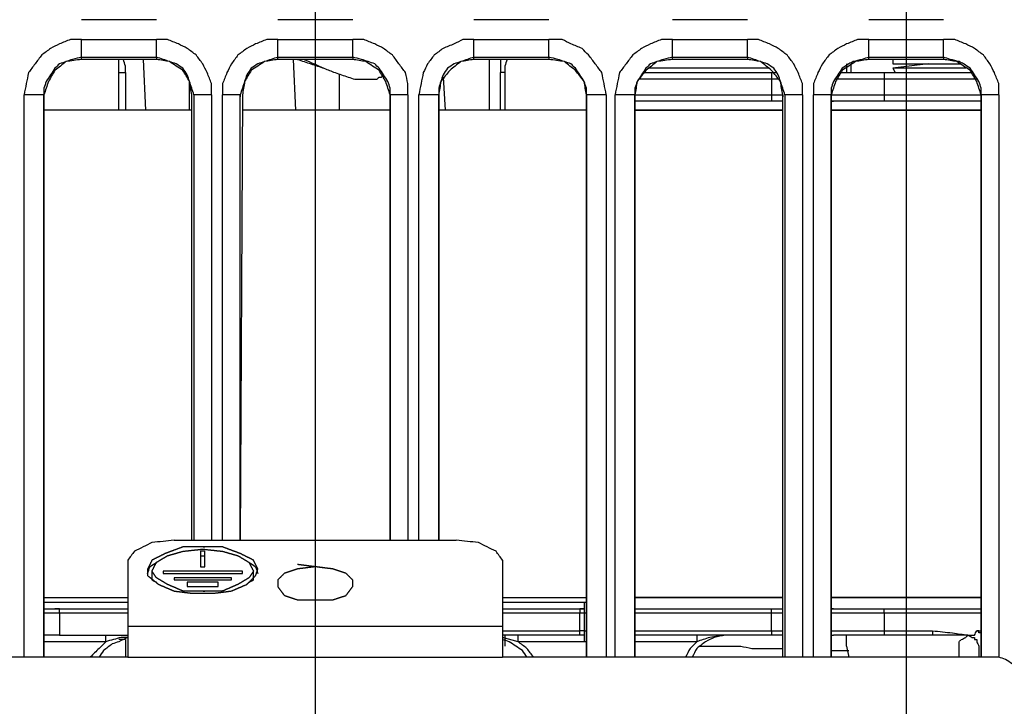
# Model space of a CAD drawing. Units: millimetres. Extents: x 0 to 588, y 0 to 415.
# Drawn here: x 395 to 432, y 242 to 268 of the extents above; entities that cross this region are included whole.
import ezdxf

# ---------------------------------------------------------------- set-up
doc = ezdxf.new("R2010")
doc.units = ezdxf.units.MM
doc.layers.add('3', color=7, linetype='CONTINUOUS', true_color=0xffffff)

msp = doc.modelspace()

# ---------------------------------------------------------------- linework, layer by layer
at = {"layer": '3', "color": 7, "linetype": 'CONTINUOUS'}
for p, q in [((405.75, 305.5), (405.75, 224.5)), ((405.75, 305.5), (405.75, 224.5)), ((428.083, 305.5), (428.083, 224.5)), ((399.75, 268.333), (396.917, 268.333)), ((407.167, 268.333), (404.333, 268.333)), ((414.583, 268.333), (411.75, 268.333)), ((422.083, 268.333), (419.25, 268.333)), ((429.5, 268.333), (426.667, 268.333)), ((396.917, 267.583), (399.75, 267.583)), ((404.333, 267.583), (407.167, 267.583)), ((411.75, 267.583), (414.583, 267.583)), ((419.25, 267.583), (422.083, 267.583)), ((426.667, 267.583), (429.5, 267.583)), ((396.917, 266.833), (396.917, 266.917)), ((396.917, 266.917), (399.75, 266.917)), ((399.75, 266.833), (396.917, 266.833)), ((399.25, 266.833), (399.333, 264.917)), ((399.75, 266.917), (399.75, 266.833)), ((404.333, 266.833), (404.333, 266.917)), ((404.333, 266.917), (407.167, 266.917)), ((407.167, 266.833), (404.333, 266.833)), ((404.917, 266.833), (405, 264.917)), ((407.167, 266.917), (407.167, 266.833)), ((411.75, 266.833), (411.75, 266.917)), ((411.75, 266.917), (414.583, 266.917)), ((414.583, 266.833), (411.75, 266.833)), ((412.333, 264.917), (412.333, 266.833)), ((414.583, 266.917), (414.583, 266.833)), ((419.25, 266.833), (419.25, 266.917)), ((419.25, 266.917), (422.083, 266.917)), ((422.083, 266.833), (419.25, 266.833)), ((422.083, 266.917), (422.083, 266.833)), ((426.667, 266.833), (426.667, 266.917)), ((426.667, 266.917), (429.5, 266.917)), ((429.5, 266.833), (426.667, 266.833)), ((427.583, 266.833), (427.583, 266.667)), ((429.5, 266.917), (429.5, 266.833)), ((422.917, 266.5), (418.333, 266.5)), ((425.833, 266.667), (425.833, 266.333)), ((425.833, 266.583), (425.833, 266.333)), ((426, 266.333), (426, 266.667)), ((428.917, 266.667), (427.583, 266.5)), ((427.583, 266.5), (427.667, 266.333)), ((398.333, 264.917), (398.333, 266.333)), ((398.583, 266.333), (398.583, 264.917)), ((406.667, 264.917), (406.667, 266.25)), ((410.583, 266.167), (410.667, 264.917)), ((412.917, 266.333), (412.75, 266.333)), ((412.75, 264.917), (412.75, 266.333)), ((412.917, 266.333), (412.917, 264.917)), ((423, 266.083), (418, 266.083)), ((418.167, 266.333), (423, 266.333)), ((423, 266.083), (423, 265.5)), ((427.25, 266.333), (430.583, 266.333)), ((427.25, 266.083), (427.25, 265.5)), ((430.75, 266.083), (427.25, 266.083)), ((401, 264.917), (401, 266)), ((394.75, 244.25), (394.75, 265.5)), ((395.5, 265.5), (395.5, 244.25)), ((395.5, 244.25), (395.5, 265.5)), ((395.5, 265.5), (395.5, 265.417)), ((401.083, 248.667), (401.083, 265.5)), ((401.167, 265.5), (401.167, 248.667)), ((401.167, 265.5), (401.167, 265.417)), ((401.833, 265.5), (401.833, 248.667)), ((402.25, 248.667), (402.25, 265.5)), ((403, 265.5), (402.917, 248.667)), ((402.917, 248.667), (402.917, 265.5)), ((402.917, 265.5), (402.917, 265.417)), ((408.583, 265.5), (408.583, 265.417)), ((408.583, 248.667), (408.583, 265.5)), ((408.583, 265.5), (408.583, 248.667)), ((409.25, 265.5), (409.25, 248.667)), ((409.667, 248.667), (409.667, 265.5)), ((410.417, 265.5), (410.417, 248.667)), ((410.417, 248.667), (410.417, 265.5)), ((410.417, 265.5), (410.417, 265.417)), ((416, 265.5), (416, 244.25)), ((416, 244.25), (416, 265.5)), ((416, 265.5), (416, 265.417)), ((416.75, 265.5), (416.75, 244.25)), ((417.083, 244.25), (417.083, 265.5)), ((417.833, 244.25), (417.833, 265.5)), ((417.833, 265.5), (417.833, 244.25)), ((417.833, 265.5), (423, 265.5)), ((417.833, 265.5), (417.833, 265.417)), ((423.417, 244.25), (423.417, 265.5)), ((423.417, 265.5), (423.417, 265.417)), ((423.5, 265.5), (423.5, 244.25)), ((424.167, 265.5), (424.167, 244.25)), ((424.583, 244.25), (424.583, 265.5)), ((425.25, 244.25), (425.25, 265.5)), ((425.25, 265.5), (425.25, 244.25)), ((425.25, 265.5), (425.25, 265.417)), ((427.25, 265.5), (430.917, 265.5)), ((430.917, 265.5), (430.917, 244.25)), ((430.917, 244.25), (430.917, 265.5)), ((430.917, 265.5), (430.917, 265.417)), ((431.583, 265.5), (431.583, 244.25)), ((423.417, 265.25), (417.833, 265.25)), ((425.25, 265.25), (425.333, 265.25)), ((430.917, 265.25), (425.25, 265.25)), ((401.083, 264.917), (395.5, 264.917)), ((408.583, 264.917), (403, 264.917)), ((416, 264.917), (410.417, 264.917)), ((423.417, 264.917), (417.833, 264.917)), ((417.833, 264.917), (423.417, 264.917)), ((430.917, 264.917), (425.25, 264.917)), ((425.25, 264.917), (430.917, 264.917)), ((400.417, 248.667), (411.083, 248.667)), ((401.417, 248.25), (401.417, 247.667)), ((401.583, 248.25), (401.417, 248.25)), ((401.583, 247.667), (401.583, 248.25)), ((398.667, 247.917), (398.667, 245.417)), ((401.417, 248.083), (401.583, 248.083)), ((412.833, 247.917), (412.833, 245.417)), ((399.583, 247.5), (399.583, 247.333)), ((400, 247.5), (400, 247.417)), ((403, 247.5), (400, 247.5)), ((401.417, 247.667), (401.583, 247.667)), ((403, 247.417), (403, 247.5)), ((403.417, 247.333), (403.417, 247.5)), ((400, 247.417), (403, 247.417)), ((400.417, 247.25), (400.417, 247.167)), ((402.583, 247.25), (400.417, 247.25)), ((400.417, 247.167), (402.583, 247.167)), ((400.917, 247.083), (400.917, 246.917)), ((402.083, 247.083), (400.917, 247.083)), ((402.083, 246.917), (402.083, 247.083)), ((402.583, 247.167), (402.583, 247.25)), ((400.917, 246.917), (402.083, 246.917)), ((395.5, 246.5), (398.667, 246.5)), ((395.5, 246.333), (398.667, 246.333)), ((412.833, 246.5), (416, 246.5)), ((412.833, 246.333), (416, 246.333)), ((415.917, 246.333), (415.917, 245.917)), ((423.417, 246.5), (417.833, 246.5)), ((417.833, 246.5), (423.417, 246.5)), ((430.917, 246.5), (425.25, 246.5)), ((425.25, 246.5), (430.917, 246.5)), ((395.917, 246.083), (398.667, 246.083)), ((412.833, 246.083), (415.917, 246.083)), ((415.917, 246.083), (415.917, 245.917)), ((417.833, 246.083), (423.417, 246.083)), ((423, 245.917), (423, 246.083)), ((425.333, 246.083), (425.25, 246.083)), ((425.25, 246.083), (430.917, 246.083)), ((427.25, 245.917), (427.25, 246.083)), ((398.667, 245.917), (396.083, 245.917)), ((396.083, 245.917), (396.083, 245.083)), ((415.75, 245.917), (412.833, 245.917)), ((415.75, 245.25), (415.75, 245.917)), ((416, 245.917), (415.917, 245.917)), ((415.917, 245.917), (415.917, 245.25)), ((423, 245.917), (417.833, 245.917)), ((423, 245.25), (423, 245.917)), ((430.917, 245.917), (427.25, 245.917)), ((427.25, 245.917), (427.25, 245.25)), ((398.667, 245.417), (412.833, 245.417)), ((412.833, 245.25), (415.75, 245.25)), ((415.917, 245.25), (416, 245.25)), ((415.917, 245.25), (415.917, 245.083)), ((415.917, 245.25), (415.917, 244.833)), ((417.833, 245.25), (423, 245.25)), ((423, 245.25), (423, 245.083)), ((427.25, 245.25), (429.083, 245.25)), ((427.25, 245.25), (427.25, 245.083)), ((429.083, 245.25), (429.083, 245.083)), ((430.75, 245.25), (430.917, 245.25)), ((397.833, 244.833), (395.5, 244.833)), ((396.083, 245.083), (398.667, 245.083)), ((398.583, 244.917), (398.333, 244.917)), ((398.583, 244.917), (398.583, 244.25)), ((398.583, 244.917), (398.583, 244.25)), ((415.917, 245.083), (412.833, 245.083)), ((413.417, 244.833), (412.833, 245)), ((412.917, 245.083), (412.917, 244.667)), ((416, 244.833), (413.417, 244.833)), ((423, 245.083), (417.833, 245.083)), ((420.167, 244.833), (417.833, 244.833)), ((425.25, 245.083), (425.333, 245.083)), ((429.083, 245.083), (427.25, 245.083)), ((430.417, 245.083), (429.083, 245.083)), ((425.833, 244.667), (425.917, 244.25)), ((430.083, 244.25), (430.083, 244.667)), ((430.833, 244.667), (430.833, 244.25)), ((398.667, 244.25), (380.25, 244.25)), ((398.667, 244.25), (412.833, 244.25)), ((431.25, 244.25), (412.833, 244.25))]:
    msp.add_line(p, q, dxfattribs=at)
for points, knots in [([(396.917, 267.583), (396.778, 267.583), (396.639, 267.583), (396.5, 267.583), (396.361, 267.528), (396.222, 267.472), (396.083, 267.417), (395.972, 267.361), (395.861, 267.306), (395.75, 267.25), (395.639, 267.167), (395.528, 267.083), (395.417, 267), (395.333, 266.889), (395.25, 266.778), (395.083, 266.556), (395, 266.444), (394.917, 266.333), (394.889, 266.194), (394.861, 266.056), (394.806, 265.778), (394.778, 265.639), (394.75, 265.5)], [0, 0, 0, 0, 0.124827, 0.124827, 0.124827, 0.25927, 0.25927, 0.25927, 0.370919, 0.370919, 0.370919, 0.495747, 0.495747, 0.495747, 0.620574, 0.620574, 0.745401, 0.745401, 0.745401, 0.872701, 0.872701, 1, 1, 1, 1]), ([(396.917, 266.917), (396.917, 266.972), (396.917, 267.028), (396.917, 267.25), (396.917, 267.417), (396.917, 267.583)], [0, 0, 0, 0, 0.25, 0.25, 1, 1, 1, 1]), ([(401.833, 265.5), (401.833, 265.639), (401.833, 265.778), (401.833, 265.917), (401.778, 266.056), (401.722, 266.194), (401.667, 266.333), (401.611, 266.444), (401.556, 266.556), (401.5, 266.667), (401.417, 266.778), (401.333, 266.889), (401.25, 267), (401.139, 267.083), (401.028, 267.167), (400.917, 267.25), (400.806, 267.306), (400.694, 267.361), (400.583, 267.417), (400.444, 267.472), (400.306, 267.528), (400.167, 267.583), (400.028, 267.583), (399.889, 267.583), (399.75, 267.583)], [0, 0, 0, 0, 0.125898, 0.125898, 0.125898, 0.261495, 0.261495, 0.261495, 0.374102, 0.374102, 0.374102, 0.5, 0.5, 0.5, 0.625898, 0.625898, 0.625898, 0.738505, 0.738505, 0.738505, 0.874102, 0.874102, 0.874102, 1, 1, 1, 1]), ([(399.75, 266.917), (399.75, 266.972), (399.75, 267.028), (399.75, 267.25), (399.75, 267.417), (399.75, 267.583)], [0, 0, 0, 0, 0.25, 0.25, 1, 1, 1, 1]), ([(404.333, 267.583), (404.194, 267.583), (404.056, 267.583), (403.917, 267.583), (403.778, 267.528), (403.639, 267.472), (403.5, 267.417), (403.389, 267.361), (403.278, 267.306), (403.167, 267.25), (403.056, 267.167), (402.944, 267.083), (402.833, 267), (402.75, 266.889), (402.667, 266.778), (402.583, 266.667), (402.528, 266.556), (402.472, 266.444), (402.417, 266.333), (402.361, 266.194), (402.306, 266.056), (402.25, 265.917), (402.25, 265.778), (402.25, 265.639), (402.25, 265.5)], [0, 0, 0, 0, 0.125898, 0.125898, 0.125898, 0.261495, 0.261495, 0.261495, 0.374102, 0.374102, 0.374102, 0.5, 0.5, 0.5, 0.625898, 0.625898, 0.625898, 0.738505, 0.738505, 0.738505, 0.874102, 0.874102, 0.874102, 1, 1, 1, 1]), ([(404.333, 266.917), (404.333, 266.972), (404.333, 267.028), (404.333, 267.25), (404.333, 267.417), (404.333, 267.583)], [0, 0, 0, 0, 0.25, 0.25, 1, 1, 1, 1]), ([(409.25, 265.5), (409.25, 265.639), (409.25, 265.778), (409.25, 265.917), (409.222, 266.056), (409.194, 266.194), (409.167, 266.333), (409.083, 266.444), (409, 266.556), (408.833, 266.778), (408.75, 266.889), (408.667, 267), (408.556, 267.083), (408.444, 267.167), (408.333, 267.25), (408.222, 267.306), (408.111, 267.361), (408, 267.417), (407.861, 267.472), (407.722, 267.528), (407.583, 267.583), (407.444, 267.583), (407.306, 267.583), (407.167, 267.583)], [0, 0, 0, 0, 0.125137, 0.125137, 0.125137, 0.252751, 0.252751, 0.252751, 0.377888, 0.377888, 0.503025, 0.503025, 0.503025, 0.628161, 0.628161, 0.628161, 0.740087, 0.740087, 0.740087, 0.874863, 0.874863, 0.874863, 1, 1, 1, 1]), ([(407.167, 266.917), (407.167, 266.972), (407.167, 267.028), (407.167, 267.25), (407.167, 267.417), (407.167, 267.583)], [0, 0, 0, 0, 0.25, 0.25, 1, 1, 1, 1]), ([(411.75, 267.583), (411.611, 267.583), (411.472, 267.583), (411.333, 267.583), (411.222, 267.528), (411.111, 267.472), (411, 267.417), (410.861, 267.361), (410.722, 267.306), (410.583, 267.25), (410.472, 267.167), (410.361, 267.083), (410.25, 267), (410.167, 266.889), (410.083, 266.778), (410, 266.667), (409.944, 266.556), (409.889, 266.444), (409.833, 266.333), (409.806, 266.194), (409.778, 266.056), (409.722, 265.778), (409.694, 265.639), (409.667, 265.5)], [0, 0, 0, 0, 0.126494, 0.126494, 0.126494, 0.239634, 0.239634, 0.239634, 0.375873, 0.375873, 0.375873, 0.502367, 0.502367, 0.502367, 0.628861, 0.628861, 0.628861, 0.742001, 0.742001, 0.742001, 0.871001, 0.871001, 1, 1, 1, 1]), ([(411.75, 266.917), (411.75, 266.972), (411.75, 267.028), (411.75, 267.25), (411.75, 267.417), (411.75, 267.583)], [0, 0, 0, 0, 0.25, 0.25, 1, 1, 1, 1]), ([(416.75, 265.5), (416.722, 265.639), (416.694, 265.778), (416.639, 266.056), (416.611, 266.194), (416.583, 266.333), (416.5, 266.444), (416.417, 266.556), (416.25, 266.778), (416.167, 266.889), (416.083, 267), (416, 267.083), (415.917, 267.167), (415.833, 267.25), (415.694, 267.306), (415.556, 267.361), (415.417, 267.417), (415.306, 267.472), (415.194, 267.528), (415.083, 267.583), (414.917, 267.583), (414.75, 267.583), (414.583, 267.583)], [0, 0, 0, 0, 0.126533, 0.126533, 0.253066, 0.253066, 0.253066, 0.377141, 0.377141, 0.501217, 0.501217, 0.501217, 0.606499, 0.606499, 0.606499, 0.740132, 0.740132, 0.740132, 0.851109, 0.851109, 0.851109, 1, 1, 1, 1]), ([(414.583, 266.917), (414.583, 266.972), (414.583, 267.028), (414.583, 267.25), (414.583, 267.417), (414.583, 267.583)], [0, 0, 0, 0, 0.25, 0.25, 1, 1, 1, 1]), ([(419.25, 267.583), (419.111, 267.583), (418.972, 267.583), (418.833, 267.583), (418.694, 267.528), (418.556, 267.472), (418.417, 267.417), (418.306, 267.361), (418.194, 267.306), (418.083, 267.25), (417.972, 267.167), (417.861, 267.083), (417.75, 267), (417.667, 266.889), (417.583, 266.778), (417.417, 266.556), (417.333, 266.444), (417.25, 266.333), (417.222, 266.194), (417.194, 266.056), (417.139, 265.778), (417.111, 265.639), (417.083, 265.5)], [0, 0, 0, 0, 0.124827, 0.124827, 0.124827, 0.25927, 0.25927, 0.25927, 0.370919, 0.370919, 0.370919, 0.495747, 0.495747, 0.495747, 0.620574, 0.620574, 0.745401, 0.745401, 0.745401, 0.872701, 0.872701, 1, 1, 1, 1]), ([(419.25, 266.917), (419.25, 266.972), (419.25, 267.028), (419.25, 267.25), (419.25, 267.417), (419.25, 267.583)], [0, 0, 0, 0, 0.25, 0.25, 1, 1, 1, 1]), ([(424.167, 265.5), (424.167, 265.639), (424.167, 265.778), (424.167, 265.917), (424.111, 266.056), (424.056, 266.194), (424, 266.333), (423.944, 266.444), (423.889, 266.556), (423.833, 266.667), (423.75, 266.778), (423.667, 266.889), (423.583, 267), (423.472, 267.083), (423.361, 267.167), (423.25, 267.25), (423.139, 267.306), (423.028, 267.361), (422.917, 267.417), (422.778, 267.472), (422.639, 267.528), (422.5, 267.583), (422.361, 267.583), (422.222, 267.583), (422.083, 267.583)], [0, 0, 0, 0, 0.125898, 0.125898, 0.125898, 0.261495, 0.261495, 0.261495, 0.374102, 0.374102, 0.374102, 0.5, 0.5, 0.5, 0.625898, 0.625898, 0.625898, 0.738505, 0.738505, 0.738505, 0.874102, 0.874102, 0.874102, 1, 1, 1, 1]), ([(422.083, 266.917), (422.083, 266.972), (422.083, 267.028), (422.083, 267.25), (422.083, 267.417), (422.083, 267.583)], [0, 0, 0, 0, 0.25, 0.25, 1, 1, 1, 1]), ([(426.667, 267.583), (426.528, 267.583), (426.389, 267.583), (426.25, 267.583), (426.111, 267.528), (425.972, 267.472), (425.833, 267.417), (425.722, 267.361), (425.611, 267.306), (425.5, 267.25), (425.389, 267.167), (425.278, 267.083), (425.167, 267), (425.083, 266.889), (425, 266.778), (424.917, 266.667), (424.861, 266.556), (424.806, 266.444), (424.75, 266.333), (424.694, 266.194), (424.639, 266.056), (424.583, 265.917), (424.583, 265.778), (424.583, 265.639), (424.583, 265.5)], [0, 0, 0, 0, 0.125898, 0.125898, 0.125898, 0.261495, 0.261495, 0.261495, 0.374102, 0.374102, 0.374102, 0.5, 0.5, 0.5, 0.625898, 0.625898, 0.625898, 0.738505, 0.738505, 0.738505, 0.874102, 0.874102, 0.874102, 1, 1, 1, 1]), ([(426.667, 266.917), (426.667, 266.972), (426.667, 267.028), (426.667, 267.25), (426.667, 267.417), (426.667, 267.583)], [0, 0, 0, 0, 0.25, 0.25, 1, 1, 1, 1]), ([(431.583, 265.5), (431.583, 265.639), (431.583, 265.778), (431.583, 265.917), (431.528, 266.056), (431.472, 266.194), (431.417, 266.333), (431.361, 266.444), (431.306, 266.556), (431.25, 266.667), (431.167, 266.778), (431.083, 266.889), (431, 267), (430.889, 267.083), (430.778, 267.167), (430.667, 267.25), (430.556, 267.306), (430.444, 267.361), (430.333, 267.417), (430.194, 267.472), (430.056, 267.528), (429.917, 267.583), (429.778, 267.583), (429.639, 267.583), (429.5, 267.583)], [0, 0, 0, 0, 0.125898, 0.125898, 0.125898, 0.261495, 0.261495, 0.261495, 0.374102, 0.374102, 0.374102, 0.5, 0.5, 0.5, 0.625898, 0.625898, 0.625898, 0.738505, 0.738505, 0.738505, 0.874102, 0.874102, 0.874102, 1, 1, 1, 1]), ([(429.5, 266.917), (429.5, 266.972), (429.5, 267.028), (429.5, 267.25), (429.5, 267.417), (429.5, 267.583)], [0, 0, 0, 0, 0.25, 0.25, 1, 1, 1, 1]), ([(396.917, 266.917), (396.806, 266.889), (396.694, 266.861), (396.583, 266.833), (396.5, 266.806), (396.417, 266.778), (396.25, 266.722), (396.167, 266.694), (396.083, 266.667), (396.028, 266.611), (395.972, 266.556), (395.917, 266.5), (395.861, 266.417), (395.806, 266.333), (395.694, 266.167), (395.639, 266.083), (395.583, 266), (395.556, 265.917), (395.528, 265.833), (395.5, 265.75), (395.5, 265.667), (395.5, 265.583), (395.5, 265.5)], [0, 0, 0, 0, 0.154716, 0.154716, 0.154716, 0.273378, 0.273378, 0.39204, 0.39204, 0.39204, 0.498175, 0.498175, 0.498175, 0.63347, 0.63347, 0.768765, 0.768765, 0.768765, 0.887427, 0.887427, 0.887427, 1, 1, 1, 1]), ([(396.917, 266.833), (396.722, 266.806), (396.528, 266.778), (396.333, 266.75), (396.194, 266.639), (396.056, 266.528), (395.917, 266.417), (395.833, 266.278), (395.75, 266.139), (395.667, 266), (395.611, 265.833), (395.556, 265.667), (395.5, 265.5)], [0, 0, 0, 0, 0.275894, 0.275894, 0.275894, 0.525726, 0.525726, 0.525726, 0.753233, 0.753233, 0.753233, 1, 1, 1, 1]), ([(398.333, 266.333), (398.333, 266.417), (398.333, 266.5), (398.333, 266.667), (398.333, 266.75), (398.333, 266.833)], [0, 0, 0, 0, 0.5, 0.5, 1, 1, 1, 1]), ([(398.583, 266.333), (398.583, 266.417), (398.583, 266.5), (398.583, 266.583), (398.556, 266.667), (398.528, 266.75), (398.5, 266.833)], [0, 0, 0, 0, 0.486833, 0.486833, 0.486833, 1, 1, 1, 1]), ([(401.167, 265.5), (401.139, 265.583), (401.111, 265.667), (401.056, 265.833), (401.028, 265.917), (400.972, 266.083), (400.944, 266.167), (400.917, 266.25), (400.861, 266.333), (400.806, 266.417), (400.75, 266.5), (400.667, 266.556), (400.583, 266.611), (400.5, 266.667), (400.417, 266.694), (400.333, 266.722), (400.167, 266.778), (400.083, 266.806), (399.917, 266.861), (399.833, 266.889), (399.75, 266.917)], [0, 0, 0, 0, 0.120768, 0.120768, 0.241536, 0.241536, 0.362303, 0.362303, 0.362303, 0.5, 0.5, 0.5, 0.637697, 0.637697, 0.637697, 0.758464, 0.758464, 0.879232, 0.879232, 1, 1, 1, 1]), ([(401.083, 265.5), (401.056, 265.667), (401.028, 265.833), (401, 266), (400.917, 266.139), (400.833, 266.278), (400.75, 266.417), (400.583, 266.528), (400.417, 266.639), (400.25, 266.75), (400.083, 266.778), (399.917, 266.806), (399.75, 266.833)], [0, 0, 0, 0, 0.241307, 0.241307, 0.241307, 0.472624, 0.472624, 0.472624, 0.758693, 0.758693, 0.758693, 1, 1, 1, 1]), ([(404.333, 266.917), (404.25, 266.889), (404.167, 266.861), (404, 266.806), (403.917, 266.778), (403.75, 266.722), (403.667, 266.694), (403.583, 266.667), (403.5, 266.611), (403.417, 266.556), (403.333, 266.5), (403.278, 266.417), (403.222, 266.333), (403.167, 266.25), (403.139, 266.167), (403.111, 266.083), (403.056, 265.917), (403.028, 265.833), (402.972, 265.667), (402.944, 265.583), (402.917, 265.5)], [0, 0, 0, 0, 0.120768, 0.120768, 0.241536, 0.241536, 0.362303, 0.362303, 0.362303, 0.5, 0.5, 0.5, 0.637697, 0.637697, 0.637697, 0.758464, 0.758464, 0.879232, 0.879232, 1, 1, 1, 1]), ([(404.333, 266.833), (404.167, 266.806), (404, 266.778), (403.833, 266.75), (403.667, 266.639), (403.5, 266.528), (403.333, 266.417), (403.25, 266.278), (403.167, 266.139), (403.083, 266), (403.056, 265.833), (403.028, 265.667), (403, 265.5)], [0, 0, 0, 0, 0.241307, 0.241307, 0.241307, 0.527376, 0.527376, 0.527376, 0.758693, 0.758693, 0.758693, 1, 1, 1, 1]), ([(405.083, 266.833), (405.25, 266.778), (405.417, 266.722), (405.75, 266.611), (405.917, 266.556), (406.083, 266.5)], [0, 0, 0, 0, 0.5, 0.5, 1, 1, 1, 1]), ([(405.333, 266.833), (405.583, 266.722), (405.833, 266.611), (406.083, 266.5), (406.222, 266.444), (406.361, 266.389), (406.5, 266.333), (406.583, 266.306), (406.667, 266.278), (406.833, 266.222), (406.917, 266.194), (407.083, 266.139), (407.167, 266.111), (407.25, 266.083), (407.306, 266.083), (407.361, 266.083), (407.444, 266.083), (407.472, 266.083), (407.556, 266.083), (407.611, 266.083), (407.694, 266.083), (407.722, 266.083), (407.778, 266.083), (407.806, 266.083), (407.861, 266.083), (407.889, 266.083), (407.944, 266.083), (407.972, 266.083), (408.028, 266.083), (408.056, 266.083), (408.083, 266.083), (408.111, 266.111), (408.139, 266.139), (408.167, 266.167), (408.194, 266.167), (408.222, 266.167), (408.25, 266.167), (408.278, 266.194), (408.306, 266.222), (408.333, 266.25)], [0, 0, 0, 0, 0.255487, 0.255487, 0.255487, 0.395183, 0.395183, 0.395183, 0.477215, 0.477215, 0.559247, 0.559247, 0.641279, 0.641279, 0.641279, 0.693161, 0.693161, 0.719102, 0.719102, 0.770983, 0.770983, 0.796924, 0.796924, 0.822865, 0.822865, 0.848806, 0.848806, 0.874747, 0.874747, 0.900687, 0.900687, 0.900687, 0.937373, 0.937373, 0.937373, 0.963314, 0.963314, 0.963314, 1, 1, 1, 1]), ([(408.583, 265.5), (408.583, 265.583), (408.583, 265.667), (408.583, 265.75), (408.556, 265.833), (408.528, 265.917), (408.5, 266), (408.444, 266.083), (408.389, 266.167), (408.278, 266.333), (408.222, 266.417), (408.167, 266.5), (408.111, 266.556), (408.056, 266.611), (408, 266.667), (407.917, 266.694), (407.833, 266.722), (407.667, 266.778), (407.583, 266.806), (407.5, 266.833), (407.389, 266.861), (407.278, 266.889), (407.167, 266.917)], [0, 0, 0, 0, 0.112573, 0.112573, 0.112573, 0.231235, 0.231235, 0.231235, 0.36653, 0.36653, 0.501825, 0.501825, 0.501825, 0.60796, 0.60796, 0.60796, 0.726622, 0.726622, 0.845284, 0.845284, 0.845284, 1, 1, 1, 1]), ([(408.583, 265.5), (408.528, 265.667), (408.472, 265.833), (408.417, 266), (408.333, 266.139), (408.25, 266.278), (408.167, 266.417), (408, 266.528), (407.833, 266.639), (407.667, 266.75), (407.5, 266.778), (407.333, 266.806), (407.167, 266.833)], [0, 0, 0, 0, 0.248515, 0.248515, 0.248515, 0.477635, 0.477635, 0.477635, 0.760986, 0.760986, 0.760986, 1, 1, 1, 1]), ([(411.75, 266.917), (411.667, 266.889), (411.583, 266.861), (411.417, 266.806), (411.333, 266.778), (411.167, 266.722), (411.083, 266.694), (411, 266.667), (410.917, 266.611), (410.833, 266.556), (410.75, 266.5), (410.694, 266.417), (410.639, 266.333), (410.583, 266.25), (410.556, 266.167), (410.528, 266.083), (410.472, 265.917), (410.444, 265.833), (410.417, 265.75), (410.417, 265.667), (410.417, 265.583), (410.417, 265.5)], [0, 0, 0, 0, 0.121521, 0.121521, 0.243042, 0.243042, 0.364563, 0.364563, 0.364563, 0.503118, 0.503118, 0.503118, 0.641673, 0.641673, 0.641673, 0.763194, 0.763194, 0.884715, 0.884715, 0.884715, 1, 1, 1, 1]), ([(411.75, 266.833), (411.583, 266.806), (411.417, 266.778), (411.25, 266.75), (411.111, 266.639), (410.972, 266.528), (410.833, 266.417), (410.722, 266.278), (410.611, 266.139), (410.5, 266), (410.472, 265.833), (410.444, 265.667), (410.417, 265.5)], [0, 0, 0, 0, 0.243586, 0.243586, 0.243586, 0.5, 0.5, 0.5, 0.756414, 0.756414, 0.756414, 1, 1, 1, 1]), ([(412.75, 266.833), (412.75, 266.75), (412.75, 266.667), (412.75, 266.5), (412.75, 266.417), (412.75, 266.333)], [0, 0, 0, 0, 0.5, 0.5, 1, 1, 1, 1]), ([(413, 266.833), (412.972, 266.75), (412.944, 266.667), (412.917, 266.583), (412.917, 266.5), (412.917, 266.417), (412.917, 266.333)], [0, 0, 0, 0, 0.513167, 0.513167, 0.513167, 1, 1, 1, 1]), ([(416, 265.5), (416, 265.583), (416, 265.667), (416, 265.75), (415.972, 265.833), (415.944, 265.917), (415.917, 266), (415.861, 266.083), (415.806, 266.167), (415.694, 266.333), (415.639, 266.417), (415.583, 266.5), (415.528, 266.556), (415.472, 266.611), (415.417, 266.667), (415.333, 266.694), (415.25, 266.722), (415.083, 266.778), (415, 266.806), (414.917, 266.833), (414.806, 266.861), (414.694, 266.889), (414.583, 266.917)], [0, 0, 0, 0, 0.112573, 0.112573, 0.112573, 0.231235, 0.231235, 0.231235, 0.36653, 0.36653, 0.501825, 0.501825, 0.501825, 0.60796, 0.60796, 0.60796, 0.726622, 0.726622, 0.845284, 0.845284, 0.845284, 1, 1, 1, 1]), ([(416, 265.5), (415.972, 265.667), (415.944, 265.833), (415.917, 266), (415.806, 266.139), (415.694, 266.278), (415.583, 266.417), (415.444, 266.528), (415.306, 266.639), (415.167, 266.75), (414.972, 266.778), (414.778, 266.806), (414.583, 266.833)], [0, 0, 0, 0, 0.234312, 0.234312, 0.234312, 0.480965, 0.480965, 0.480965, 0.727618, 0.727618, 0.727618, 1, 1, 1, 1]), ([(419.25, 266.917), (419.139, 266.889), (419.028, 266.861), (418.917, 266.833), (418.833, 266.806), (418.75, 266.778), (418.583, 266.722), (418.5, 266.694), (418.417, 266.667), (418.361, 266.611), (418.306, 266.556), (418.25, 266.5), (418.194, 266.417), (418.139, 266.333), (418.028, 266.167), (417.972, 266.083), (417.917, 266), (417.889, 265.917), (417.861, 265.833), (417.833, 265.75), (417.833, 265.667), (417.833, 265.583), (417.833, 265.5)], [0, 0, 0, 0, 0.154716, 0.154716, 0.154716, 0.273378, 0.273378, 0.39204, 0.39204, 0.39204, 0.498175, 0.498175, 0.498175, 0.63347, 0.63347, 0.768765, 0.768765, 0.768765, 0.887427, 0.887427, 0.887427, 1, 1, 1, 1]), ([(419.25, 266.833), (419.056, 266.806), (418.861, 266.778), (418.667, 266.75), (418.528, 266.639), (418.389, 266.528), (418.25, 266.417), (418.139, 266.278), (418.028, 266.139), (417.917, 266), (417.889, 265.833), (417.861, 265.667), (417.833, 265.5)], [0, 0, 0, 0, 0.272382, 0.272382, 0.272382, 0.519035, 0.519035, 0.519035, 0.765688, 0.765688, 0.765688, 1, 1, 1, 1]), ([(423.5, 265.5), (423.472, 265.583), (423.444, 265.667), (423.389, 265.833), (423.361, 265.917), (423.306, 266.083), (423.278, 266.167), (423.25, 266.25), (423.194, 266.333), (423.139, 266.417), (423.083, 266.5), (423, 266.556), (422.917, 266.611), (422.833, 266.667), (422.75, 266.694), (422.667, 266.722), (422.5, 266.778), (422.417, 266.806), (422.25, 266.861), (422.167, 266.889), (422.083, 266.917)], [0, 0, 0, 0, 0.120768, 0.120768, 0.241536, 0.241536, 0.362303, 0.362303, 0.362303, 0.5, 0.5, 0.5, 0.637697, 0.637697, 0.637697, 0.758464, 0.758464, 0.879232, 0.879232, 1, 1, 1, 1]), ([(423.417, 265.5), (423.389, 265.667), (423.361, 265.833), (423.333, 266), (423.222, 266.139), (423.111, 266.278), (423, 266.417), (422.861, 266.528), (422.722, 266.639), (422.583, 266.75), (422.417, 266.778), (422.25, 266.806), (422.083, 266.833)], [0, 0, 0, 0, 0.243586, 0.243586, 0.243586, 0.5, 0.5, 0.5, 0.756414, 0.756414, 0.756414, 1, 1, 1, 1]), ([(426.667, 266.917), (426.583, 266.889), (426.5, 266.861), (426.417, 266.833), (426.306, 266.806), (426.194, 266.778), (426.083, 266.75), (426.028, 266.722), (425.972, 266.694), (425.917, 266.667), (425.833, 266.611), (425.75, 266.556), (425.667, 266.5), (425.611, 266.417), (425.556, 266.333), (425.444, 266.167), (425.389, 266.083), (425.333, 266), (425.306, 265.917), (425.278, 265.833), (425.25, 265.75), (425.25, 265.667), (425.25, 265.583), (425.25, 265.5)], [0, 0, 0, 0, 0.11933, 0.11933, 0.11933, 0.274916, 0.274916, 0.274916, 0.359295, 0.359295, 0.359295, 0.495351, 0.495351, 0.495351, 0.631408, 0.631408, 0.767465, 0.767465, 0.767465, 0.886794, 0.886794, 0.886794, 1, 1, 1, 1]), ([(426.667, 266.833), (426.5, 266.806), (426.333, 266.778), (426.167, 266.75), (426, 266.639), (425.833, 266.528), (425.667, 266.417), (425.583, 266.278), (425.5, 266.139), (425.417, 266), (425.361, 265.833), (425.306, 265.667), (425.25, 265.5)], [0, 0, 0, 0, 0.239014, 0.239014, 0.239014, 0.522365, 0.522365, 0.522365, 0.751485, 0.751485, 0.751485, 1, 1, 1, 1]), ([(430.917, 265.5), (430.917, 265.583), (430.917, 265.667), (430.917, 265.75), (430.889, 265.833), (430.861, 265.917), (430.833, 266), (430.778, 266.083), (430.722, 266.167), (430.611, 266.333), (430.556, 266.417), (430.5, 266.5), (430.417, 266.556), (430.333, 266.611), (430.25, 266.667), (430.194, 266.694), (430.139, 266.722), (430.083, 266.75), (429.972, 266.778), (429.861, 266.806), (429.75, 266.833), (429.667, 266.861), (429.583, 266.889), (429.5, 266.917)], [0, 0, 0, 0, 0.113206, 0.113206, 0.113206, 0.232535, 0.232535, 0.232535, 0.368592, 0.368592, 0.504649, 0.504649, 0.504649, 0.640705, 0.640705, 0.640705, 0.725084, 0.725084, 0.725084, 0.88067, 0.88067, 0.88067, 1, 1, 1, 1]), ([(430.917, 265.5), (430.861, 265.667), (430.806, 265.833), (430.75, 266), (430.667, 266.139), (430.583, 266.278), (430.5, 266.417), (430.333, 266.528), (430.167, 266.639), (430, 266.75), (429.833, 266.778), (429.667, 266.806), (429.5, 266.833)], [0, 0, 0, 0, 0.248515, 0.248515, 0.248515, 0.477635, 0.477635, 0.477635, 0.760986, 0.760986, 0.760986, 1, 1, 1, 1]), ([(427.583, 266.667), (427.667, 266.667), (427.75, 266.667), (428, 266.667), (428.167, 266.667), (428.611, 266.667), (428.889, 266.667), (429.5, 266.667), (429.833, 266.667), (430.167, 266.667)], [0, 0, 0, 0, 0.096774, 0.096774, 0.290323, 0.290323, 0.612903, 0.612903, 1, 1, 1, 1]), ([(430.333, 266.5), (430, 266.5), (429.667, 266.5), (429.028, 266.5), (428.722, 266.5), (428.222, 266.5), (428.028, 266.5), (427.75, 266.5), (427.667, 266.5), (427.583, 266.5)], [0, 0, 0, 0, 0.363636, 0.363636, 0.69697, 0.69697, 0.909091, 0.909091, 1, 1, 1, 1]), ([(398.333, 266.333), (398.389, 266.333), (398.444, 266.333), (398.528, 266.333), (398.556, 266.333), (398.583, 266.333)], [0, 0, 0, 0, 0.666667, 0.666667, 1, 1, 1, 1]), ([(423, 266.333), (423, 266.306), (423, 266.278), (423, 266.194), (423, 266.139), (423, 266.083)], [0, 0, 0, 0, 0.333333, 0.333333, 1, 1, 1, 1]), ([(423, 266.333), (423.028, 266.333), (423.056, 266.333), (423.111, 266.333), (423.139, 266.333), (423.167, 266.333)], [0, 0, 0, 0, 0.5, 0.5, 1, 1, 1, 1]), ([(423.25, 266.083), (423.222, 266.083), (423.194, 266.083), (423.111, 266.083), (423.056, 266.083), (423, 266.083)], [0, 0, 0, 0, 0.333333, 0.333333, 1, 1, 1, 1]), ([(427.25, 266.083), (426.889, 266.083), (426.528, 266.083), (425.917, 266.083), (425.667, 266.083), (425.417, 266.083)], [0, 0, 0, 0, 0.590909, 0.590909, 1, 1, 1, 1]), ([(425.583, 266.333), (425.806, 266.333), (426.028, 266.333), (426.583, 266.333), (426.917, 266.333), (427.25, 266.333)], [0, 0, 0, 0, 0.4, 0.4, 1, 1, 1, 1]), ([(427.25, 266.333), (427.25, 266.306), (427.25, 266.278), (427.25, 266.194), (427.25, 266.139), (427.25, 266.083)], [0, 0, 0, 0, 0.333333, 0.333333, 1, 1, 1, 1]), ([(395.5, 265.5), (395.417, 265.5), (395.333, 265.5), (395.083, 265.5), (394.917, 265.5), (394.75, 265.5)], [0, 0, 0, 0, 0.333333, 0.333333, 1, 1, 1, 1]), ([(401.833, 265.5), (401.667, 265.5), (401.5, 265.5), (401.278, 265.5), (401.222, 265.5), (401.167, 265.5)], [0, 0, 0, 0, 0.75, 0.75, 1, 1, 1, 1]), ([(402.917, 265.5), (402.861, 265.5), (402.806, 265.5), (402.583, 265.5), (402.417, 265.5), (402.25, 265.5)], [0, 0, 0, 0, 0.25, 0.25, 1, 1, 1, 1]), ([(409.25, 265.5), (409.111, 265.5), (408.972, 265.5), (408.75, 265.5), (408.667, 265.5), (408.583, 265.5)], [0, 0, 0, 0, 0.625, 0.625, 1, 1, 1, 1]), ([(410.417, 265.5), (410.333, 265.5), (410.25, 265.5), (410, 265.5), (409.833, 265.5), (409.667, 265.5)], [0, 0, 0, 0, 0.333333, 0.333333, 1, 1, 1, 1]), ([(416.75, 265.5), (416.583, 265.5), (416.417, 265.5), (416.167, 265.5), (416.083, 265.5), (416, 265.5)], [0, 0, 0, 0, 0.666667, 0.666667, 1, 1, 1, 1]), ([(417.833, 265.5), (417.75, 265.5), (417.667, 265.5), (417.417, 265.5), (417.25, 265.5), (417.083, 265.5)], [0, 0, 0, 0, 0.333333, 0.333333, 1, 1, 1, 1]), ([(423, 265.5), (423, 265.444), (423, 265.389), (423, 265.306), (423, 265.278), (423, 265.25)], [0, 0, 0, 0, 0.666667, 0.666667, 1, 1, 1, 1]), ([(423, 265.5), (423.083, 265.5), (423.167, 265.5), (423.306, 265.5), (423.361, 265.5), (423.417, 265.5)], [0, 0, 0, 0, 0.6, 0.6, 1, 1, 1, 1]), ([(424.167, 265.5), (424, 265.5), (423.833, 265.5), (423.611, 265.5), (423.556, 265.5), (423.5, 265.5)], [0, 0, 0, 0, 0.75, 0.75, 1, 1, 1, 1]), ([(425.25, 265.5), (425.194, 265.5), (425.139, 265.5), (424.917, 265.5), (424.75, 265.5), (424.583, 265.5)], [0, 0, 0, 0, 0.25, 0.25, 1, 1, 1, 1]), ([(425.25, 265.5), (425.417, 265.5), (425.583, 265.5), (425.972, 265.5), (426.194, 265.5), (426.694, 265.5), (426.972, 265.5), (427.25, 265.5)], [0, 0, 0, 0, 0.25, 0.25, 0.583333, 0.583333, 1, 1, 1, 1]), ([(427.25, 265.5), (427.25, 265.444), (427.25, 265.389), (427.25, 265.306), (427.25, 265.278), (427.25, 265.25)], [0, 0, 0, 0, 0.666667, 0.666667, 1, 1, 1, 1]), ([(431.583, 265.5), (431.417, 265.5), (431.25, 265.5), (431.028, 265.5), (430.972, 265.5), (430.917, 265.5)], [0, 0, 0, 0, 0.75, 0.75, 1, 1, 1, 1]), ([(400.417, 248.667), (400.139, 248.639), (399.861, 248.611), (399.583, 248.583), (399.361, 248.472), (399.139, 248.361), (398.917, 248.25), (398.833, 248.139), (398.75, 248.028), (398.667, 247.917)], [0, 0, 0, 0, 0.418847, 0.418847, 0.418847, 0.791616, 0.791616, 0.791616, 1, 1, 1, 1]), ([(412.833, 247.917), (412.75, 248.028), (412.667, 248.139), (412.583, 248.25), (412.361, 248.361), (412.139, 248.472), (411.917, 248.583), (411.639, 248.611), (411.361, 248.639), (411.083, 248.667)], [0, 0, 0, 0, 0.208384, 0.208384, 0.208384, 0.581153, 0.581153, 0.581153, 1, 1, 1, 1]), ([(401.75, 248.417), (401.25, 248.417), (401, 248.417), (400.75, 248.417), (400.528, 248.333), (400.306, 248.25), (400.083, 248.167), (399.917, 248.083), (399.75, 248), (399.583, 247.917), (399.528, 247.806), (399.472, 247.694), (399.417, 247.583), (399.417, 247.5), (399.417, 247.417), (399.417, 247.333), (399.556, 247.222), (399.694, 247.111), (399.833, 247), (400.028, 246.917), (400.222, 246.833), (400.417, 246.75), (400.639, 246.722), (400.861, 246.694), (401.083, 246.667), (401.361, 246.667), (401.639, 246.667), (401.917, 246.667), (402.139, 246.694), (402.361, 246.722), (402.583, 246.75), (402.778, 246.833), (402.972, 246.917), (403.167, 247), (403.278, 247.111), (403.389, 247.222), (403.5, 247.333), (403.528, 247.417), (403.556, 247.5), (403.583, 247.583), (403.528, 247.694), (403.472, 247.806), (403.417, 247.917), (403.25, 248), (403.083, 248.083), (402.917, 248.167), (402.694, 248.25), (402.472, 248.333), (402.25, 248.417), (402, 248.417), (401.75, 248.417), (401.25, 248.417)], [-0.076905, -0.076905, 0, 0, 0.076905, 0.076905, 0.076905, 0.149914, 0.149914, 0.149914, 0.207236, 0.207236, 0.207236, 0.245451, 0.245451, 0.245451, 0.271086, 0.271086, 0.271086, 0.325801, 0.325801, 0.325801, 0.390878, 0.390878, 0.390878, 0.45977, 0.45977, 0.45977, 0.54522, 0.54522, 0.54522, 0.614113, 0.614113, 0.614113, 0.67919, 0.67919, 0.67919, 0.727528, 0.727528, 0.727528, 0.754549, 0.754549, 0.754549, 0.792764, 0.792764, 0.792764, 0.850086, 0.850086, 0.850086, 0.923095, 0.923095, 0.923095, 1, 1, 1.076905, 1.076905]), ([(401.75, 246.75), (401.25, 246.75), (401, 246.75), (400.75, 246.75), (400.556, 246.833), (400.361, 246.917), (400.167, 247), (400.028, 247.083), (399.889, 247.167), (399.75, 247.25), (399.694, 247.333), (399.639, 247.417), (399.583, 247.5), (399.639, 247.611), (399.694, 247.722), (399.75, 247.833), (399.889, 247.917), (400.028, 248), (400.167, 248.083), (400.361, 248.139), (400.556, 248.194), (400.75, 248.25), (401, 248.278), (401.25, 248.306), (401.5, 248.333), (401.75, 248.306), (402, 248.278), (402.25, 248.25), (402.444, 248.194), (402.639, 248.139), (402.833, 248.083), (402.972, 248), (403.111, 247.917), (403.25, 247.833), (403.306, 247.722), (403.361, 247.611), (403.417, 247.5), (403.361, 247.417), (403.306, 247.333), (403.25, 247.25), (403.111, 247.167), (402.972, 247.083), (402.833, 247), (402.639, 246.917), (402.444, 246.833), (402.25, 246.75), (402, 246.75), (401.75, 246.75), (401.25, 246.75)], [-0.085404, -0.085404, 0, 0, 0.085404, 0.085404, 0.085404, 0.157672, 0.157672, 0.157672, 0.213004, 0.213004, 0.213004, 0.247218, 0.247218, 0.247218, 0.289656, 0.289656, 0.289656, 0.344987, 0.344987, 0.344987, 0.414071, 0.414071, 0.414071, 0.5, 0.5, 0.5, 0.585929, 0.585929, 0.585929, 0.655013, 0.655013, 0.655013, 0.710344, 0.710344, 0.710344, 0.752782, 0.752782, 0.752782, 0.786996, 0.786996, 0.786996, 0.842328, 0.842328, 0.842328, 0.914596, 0.914596, 0.914596, 1, 1, 1.085404, 1.085404]), ([(399.417, 247.417), (399.444, 247.5), (399.472, 247.583), (399.5, 247.667), (399.583, 247.722), (399.667, 247.778), (399.75, 247.833)], [0, 0, 0, 0, 0.467251, 0.467251, 0.467251, 1, 1, 1, 1]), ([(403.25, 247.833), (403.333, 247.778), (403.417, 247.722), (403.5, 247.667), (403.528, 247.583), (403.556, 247.5), (403.583, 247.417)], [0, 0, 0, 0, 0.532749, 0.532749, 0.532749, 1, 1, 1, 1]), ([(405.75, 247.667), (405.528, 247.639), (405.306, 247.611), (405.083, 247.583), (404.917, 247.528), (404.75, 247.472), (404.583, 247.417), (404.5, 247.333), (404.417, 247.25), (404.333, 247.167), (404.333, 247.083), (404.333, 247), (404.333, 246.917), (404.417, 246.806), (404.5, 246.694), (404.583, 246.583), (404.75, 246.528), (404.917, 246.472), (405.083, 246.417), (405.306, 246.417), (405.528, 246.417), (405.972, 246.417), (406.194, 246.417), (406.417, 246.417), (406.583, 246.472), (406.75, 246.528), (406.917, 246.583), (407, 246.694), (407.083, 246.806), (407.167, 246.917), (407.167, 247), (407.167, 247.083), (407.167, 247.167), (407.083, 247.25), (407, 247.333), (406.917, 247.417), (406.75, 247.472), (406.583, 247.528), (406.417, 247.583), (406.194, 247.611), (405.972, 247.639), (405.75, 247.667)], [-0.098431, 0, 0, 0, 0.098431, 0.098431, 0.098431, 0.175646, 0.175646, 0.175646, 0.227444, 0.227444, 0.227444, 0.26407, 0.26407, 0.26407, 0.325114, 0.325114, 0.325114, 0.402329, 0.402329, 0.402329, 0.5, 0.5, 0.597671, 0.597671, 0.597671, 0.674886, 0.674886, 0.674886, 0.73593, 0.73593, 0.73593, 0.772556, 0.772556, 0.772556, 0.824354, 0.824354, 0.824354, 0.901569, 0.901569, 0.901569, 1, 1, 1, 1.098431]), ([(399.583, 247.333), (399.583, 247.278), (399.583, 247.222), (399.583, 247.167), (399.639, 247.139), (399.694, 247.111), (399.75, 247.083)], [0, 0, 0, 0, 0.472136, 0.472136, 0.472136, 1, 1, 1, 1]), ([(403.25, 247.083), (403.306, 247.111), (403.361, 247.139), (403.417, 247.167), (403.417, 247.222), (403.417, 247.278), (403.417, 247.333)], [0, 0, 0, 0, 0.527864, 0.527864, 0.527864, 1, 1, 1, 1]), ([(395.5, 246.083), (395.583, 246.083), (395.667, 246.083), (395.806, 246.083), (395.861, 246.083), (395.917, 246.083)], [0, 0, 0, 0, 0.6, 0.6, 1, 1, 1, 1]), ([(396.083, 245.917), (396.083, 245.972), (396.083, 246.028), (396.083, 246.083), (396.028, 246.083), (395.972, 246.083), (395.917, 246.083)], [0, 0, 0, 0, 0.5, 0.5, 0.5, 1, 1, 1, 1]), ([(415.917, 246.083), (415.861, 246.083), (415.806, 246.083), (415.75, 246.083), (415.75, 246.028), (415.75, 245.972), (415.75, 245.917)], [0, 0, 0, 0, 0.5, 0.5, 0.5, 1, 1, 1, 1]), ([(396.083, 245.917), (396, 245.917), (395.917, 245.917), (395.722, 245.917), (395.611, 245.917), (395.5, 245.917)], [0, 0, 0, 0, 0.428571, 0.428571, 1, 1, 1, 1]), ([(415.917, 245.917), (415.889, 245.917), (415.861, 245.917), (415.806, 245.917), (415.778, 245.917), (415.75, 245.917)], [0, 0, 0, 0, 0.5, 0.5, 1, 1, 1, 1]), ([(423.417, 245.917), (423.361, 245.917), (423.306, 245.917), (423.167, 245.917), (423.083, 245.917), (423, 245.917)], [0, 0, 0, 0, 0.4, 0.4, 1, 1, 1, 1]), ([(427.25, 245.917), (426.972, 245.917), (426.694, 245.917), (426.194, 245.917), (425.972, 245.917), (425.583, 245.917), (425.417, 245.917), (425.25, 245.917)], [0, 0, 0, 0, 0.416667, 0.416667, 0.75, 0.75, 1, 1, 1, 1]), ([(398.667, 245.417), (398.667, 245.25), (398.667, 245.083), (398.667, 244.694), (398.667, 244.472), (398.667, 244.25)], [0, 0, 0, 0, 0.428571, 0.428571, 1, 1, 1, 1]), ([(412.833, 245.417), (412.833, 245.25), (412.833, 245.083), (412.833, 244.694), (412.833, 244.472), (412.833, 244.25)], [0, 0, 0, 0, 0.428571, 0.428571, 1, 1, 1, 1]), ([(415.917, 245.25), (415.889, 245.25), (415.861, 245.25), (415.806, 245.25), (415.778, 245.25), (415.75, 245.25)], [0, 0, 0, 0, 0.5, 0.5, 1, 1, 1, 1]), ([(415.917, 245.083), (415.861, 245.083), (415.806, 245.083), (415.75, 245.083), (415.75, 245.139), (415.75, 245.194), (415.75, 245.25)], [0, 0, 0, 0, 0.5, 0.5, 0.5, 1, 1, 1, 1]), ([(423, 245.25), (423.083, 245.25), (423.167, 245.25), (423.306, 245.25), (423.361, 245.25), (423.417, 245.25)], [0, 0, 0, 0, 0.6, 0.6, 1, 1, 1, 1]), ([(425.25, 245.25), (425.417, 245.25), (425.583, 245.25), (425.972, 245.25), (426.194, 245.25), (426.694, 245.25), (426.972, 245.25), (427.25, 245.25)], [0, 0, 0, 0, 0.25, 0.25, 0.583333, 0.583333, 1, 1, 1, 1]), ([(429.083, 245.25), (429.333, 245.222), (429.583, 245.194), (429.833, 245.167), (430.028, 245.139), (430.222, 245.111), (430.417, 245.083)], [0, 0, 0, 0, 0.561524, 0.561524, 0.561524, 1, 1, 1, 1]), ([(430.417, 245.083), (430.444, 245.083), (430.472, 245.083), (430.556, 245.083), (430.611, 245.083), (430.667, 245.083), (430.694, 245.139), (430.722, 245.194), (430.75, 245.25)], [0, 0, 0, 0, 0.190983, 0.190983, 0.572949, 0.572949, 0.572949, 1, 1, 1, 1]), ([(430.917, 245.167), (430.889, 245.167), (430.861, 245.167), (430.833, 245.167), (430.833, 245.194), (430.833, 245.222), (430.833, 245.25), (430.806, 245.25), (430.778, 245.25), (430.75, 245.25)], [0, 0, 0, 0, 0.333333, 0.333333, 0.333333, 0.666667, 0.666667, 0.666667, 1, 1, 1, 1]), ([(396.083, 245.083), (396, 245.083), (395.917, 245.083), (395.722, 245.083), (395.611, 245.083), (395.5, 245.083)], [0, 0, 0, 0, 0.428571, 0.428571, 1, 1, 1, 1]), ([(397.833, 244.833), (397.75, 244.75), (397.667, 244.667), (397.472, 244.472), (397.361, 244.361), (397.25, 244.25)], [0, 0, 0, 0, 0.428571, 0.428571, 1, 1, 1, 1]), ([(398.667, 245), (398.556, 244.944), (398.444, 244.889), (398.333, 244.833), (398.25, 244.806), (398.167, 244.778), (398.083, 244.75), (397.972, 244.667), (397.861, 244.583), (397.75, 244.5), (397.694, 244.417), (397.639, 244.333), (397.583, 244.25)], [0, 0, 0, 0, 0.275378, 0.275378, 0.275378, 0.4701, 0.4701, 0.4701, 0.777983, 0.777983, 0.777983, 1, 1, 1, 1]), ([(397.833, 244.833), (397.833, 244.889), (397.833, 244.944), (397.833, 245.028), (397.833, 245.056), (397.833, 245.083)], [0, 0, 0, 0, 0.666667, 0.666667, 1, 1, 1, 1]), ([(398.667, 245), (398.583, 245), (398.5, 245), (398.417, 245), (398.222, 244.944), (398.028, 244.889), (397.833, 244.833)], [0, 0, 0, 0, 0.291826, 0.291826, 0.291826, 1, 1, 1, 1]), ([(413.75, 244.25), (413.694, 244.333), (413.639, 244.417), (413.583, 244.5), (413.5, 244.556), (413.417, 244.611), (413.25, 244.722), (413.167, 244.778), (413.083, 244.833), (413, 244.861), (412.917, 244.889), (412.833, 244.917)], [0, 0, 0, 0, 0.257928, 0.257928, 0.257928, 0.515855, 0.515855, 0.773783, 0.773783, 0.773783, 1, 1, 1, 1]), ([(413.417, 244.833), (413.417, 244.889), (413.417, 244.944), (413.417, 245.028), (413.417, 245.056), (413.417, 245.083)], [0, 0, 0, 0, 0.666667, 0.666667, 1, 1, 1, 1]), ([(414, 244.25), (413.917, 244.361), (413.833, 244.472), (413.75, 244.583), (413.639, 244.667), (413.528, 244.75), (413.417, 244.833)], [0, 0, 0, 0, 0.5, 0.5, 0.5, 1, 1, 1, 1]), ([(420.167, 244.833), (420.083, 244.75), (420, 244.667), (419.917, 244.583), (419.861, 244.472), (419.806, 244.361), (419.75, 244.25)], [0, 0, 0, 0, 0.486833, 0.486833, 0.486833, 1, 1, 1, 1]), ([(421.25, 245.083), (421.111, 245.056), (420.972, 245.028), (420.833, 245), (420.722, 244.944), (420.611, 244.889), (420.5, 244.833), (420.389, 244.75), (420.278, 244.667), (420.167, 244.583), (420.111, 244.472), (420.056, 244.361), (420, 244.25)], [0, 0, 0, 0, 0.267759, 0.267759, 0.267759, 0.5026, 0.5026, 0.5026, 0.76516, 0.76516, 0.76516, 1, 1, 1, 1]), ([(421.25, 245.083), (421.056, 245.056), (420.861, 245.028), (420.667, 245), (420.5, 244.944), (420.333, 244.889), (420.167, 244.833)], [0, 0, 0, 0, 0.527864, 0.527864, 0.527864, 1, 1, 1, 1]), ([(420.167, 245.083), (420.167, 245.056), (420.167, 245.028), (420.167, 244.944), (420.167, 244.889), (420.167, 244.833)], [0, 0, 0, 0, 0.333333, 0.333333, 1, 1, 1, 1]), ([(423.417, 245.083), (423.361, 245.083), (423.306, 245.083), (423.167, 245.083), (423.083, 245.083), (423, 245.083)], [0, 0, 0, 0, 0.4, 0.4, 1, 1, 1, 1]), ([(427.25, 245.083), (427, 245.083), (426.75, 245.083), (426.306, 245.083), (426.111, 245.083), (425.778, 245.083), (425.639, 245.083), (425.444, 245.083), (425.389, 245.083), (425.333, 245.083)], [0, 0, 0, 0, 0.391304, 0.391304, 0.695652, 0.695652, 0.913043, 0.913043, 1, 1, 1, 1]), ([(425.833, 244.667), (425.833, 244.722), (425.833, 244.778), (425.833, 244.861), (425.833, 244.889), (425.833, 244.944), (425.833, 244.972), (425.833, 245.028), (425.833, 245.056), (425.833, 245.083)], [0, 0, 0, 0, 0.4, 0.4, 0.6, 0.6, 0.8, 0.8, 1, 1, 1, 1]), ([(430.083, 244.667), (430.083, 244.722), (430.083, 244.778), (430.083, 244.833), (430.111, 244.861), (430.139, 244.889), (430.167, 244.917), (430.222, 244.944), (430.278, 244.972), (430.333, 245), (430.361, 245.028), (430.389, 245.056), (430.417, 245.083)], [0, 0, 0, 0, 0.283106, 0.283106, 0.283106, 0.483292, 0.483292, 0.483292, 0.799814, 0.799814, 0.799814, 1, 1, 1, 1]), ([(430.417, 245.083), (430.472, 245.056), (430.528, 245.028), (430.583, 245), (430.611, 245), (430.639, 245), (430.667, 245), (430.667, 244.972), (430.667, 244.944), (430.667, 244.917), (430.694, 244.917), (430.722, 244.917), (430.75, 244.917), (430.75, 244.889), (430.75, 244.861), (430.75, 244.833), (430.778, 244.778), (430.806, 244.722), (430.833, 244.667)], [0, 0, 0, 0, 0.263932, 0.263932, 0.263932, 0.381966, 0.381966, 0.381966, 0.5, 0.5, 0.5, 0.618034, 0.618034, 0.618034, 0.736068, 0.736068, 0.736068, 1, 1, 1, 1]), ([(420.25, 244.667), (420.389, 244.667), (420.528, 244.667), (420.806, 244.667), (420.944, 244.667), (421.222, 244.667), (421.361, 244.667), (421.611, 244.667), (421.722, 244.667), (421.833, 244.667), (421.972, 244.639), (422.111, 244.611), (422.25, 244.583), (422.389, 244.583), (422.528, 244.583), (422.806, 244.583), (422.944, 244.583), (423.194, 244.583), (423.306, 244.583), (423.417, 244.583)], [0, 0, 0, 0, 0.131237, 0.131237, 0.262474, 0.262474, 0.393711, 0.393711, 0.4987, 0.4987, 0.4987, 0.632536, 0.632536, 0.632536, 0.763773, 0.763773, 0.89501, 0.89501, 1, 1, 1, 1]), ([(425.25, 244.5), (425.361, 244.5), (425.472, 244.5), (425.694, 244.5), (425.806, 244.5), (425.917, 244.5)], [0, 0, 0, 0, 0.5, 0.5, 1, 1, 1, 1]), ([(432.667, 242.833), (432.667, 242.944), (432.667, 243.056), (432.667, 243.167), (432.639, 243.25), (432.611, 243.333), (432.583, 243.417), (432.528, 243.5), (432.472, 243.583), (432.417, 243.667), (432.361, 243.722), (432.306, 243.778), (432.194, 243.889), (432.139, 243.944), (432.083, 244), (432, 244.056), (431.917, 244.111), (431.833, 244.167), (431.75, 244.194), (431.667, 244.222), (431.583, 244.25), (431.472, 244.25), (431.361, 244.25), (431.25, 244.25)], [0, 0, 0, 0, 0.147099, 0.147099, 0.147099, 0.263392, 0.263392, 0.263392, 0.395985, 0.395985, 0.395985, 0.5, 0.5, 0.604015, 0.604015, 0.604015, 0.736608, 0.736608, 0.736608, 0.852901, 0.852901, 0.852901, 1, 1, 1, 1])]:
    msp.add_open_spline(points, degree=3, knots=knots, dxfattribs=at)

doc.saveas('drawing.dxf')
